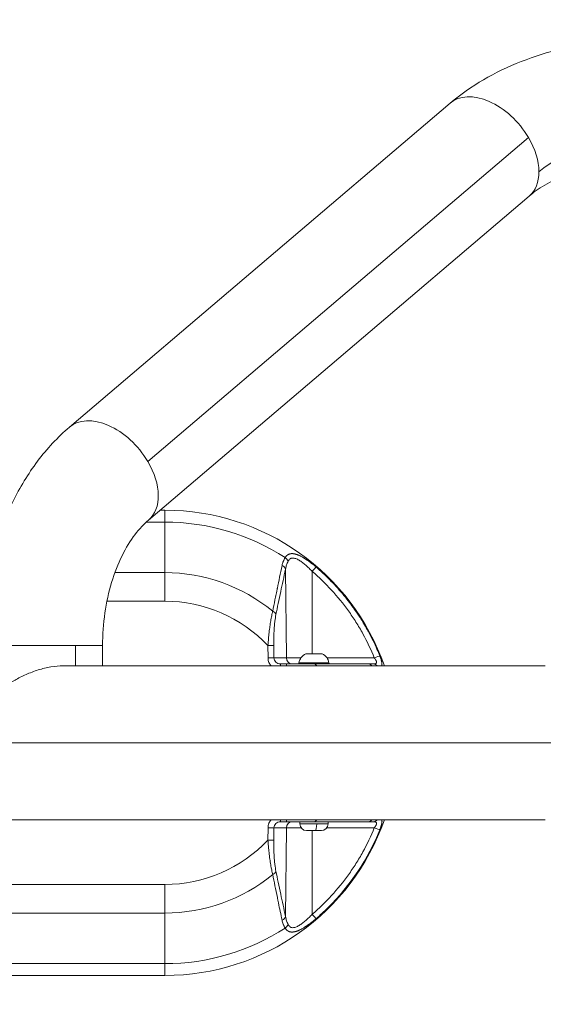
# Model space of a CAD drawing. Units: millimetres. Extents: x -14 to 4791, y 5 to 4332.
# Drawn here: x 1975 to 2234, y 1978 to 2465 of the extents above; entities that cross this region are included whole.
import ezdxf

# ---------------------------------------------------------------- set-up
doc = ezdxf.new("R2010")
doc.units = ezdxf.units.MM
doc.styles.get("Standard").update_dxf_attribs({"font": 'Square-721-BT.ttf'})
doc.dimstyles.new('ISO-25$0', dxfattribs={"dimtxt": 2.5, "dimasz": 2.5, "dimexe": 1.25, "dimexo": 0.625, "dimtad": 1, "dimtxsty": 'Standard', "dimcen": 2.5, "dimadec": 0, "dimazin": 0, "dimtfac": 1, "dimtmove": 0, "dimatfit": 3, "dimfxl": 1, "dimarcsym": 0})

# ---------------------------------------------------------------- blocks, each defined once
blk = doc.blocks.new('*D15')
at = {"color": 0, "lineweight": -2, "transparency": 16777216}
for p, q in [((230.45, 4122.73), (230.45, 4153.98)), ((310.45, 4152.73), (4710.85, 4152.73)), ((4790.85, 4122.73), (4790.85, 4153.98))]:
    blk.add_line(p, q, dxfattribs=at)
at = {"color": 0, "transparency": 16777216}
for points in [[(310.45, 4166.07), (310.45, 4139.4), (230.45, 4152.73)], [(4710.85, 4166.07), (4710.85, 4139.4), (4790.85, 4152.73)]]:
    blk.add_solid(points, dxfattribs=at)
at = {"layer": 'Defpoints', "color": 0, "transparency": 16777216}
for p in [(4790.85, 4152.73), (230.45, 2095.66), (4790.85, 2068.2)]:
    blk.add_point(p, dxfattribs=at)
at = {"color": 0, "transparency": 16777216, "insert": (2549.01, 4253.46), "char_height": 120, "attachment_point": 5}
blk.add_mtext('455', dxfattribs=at)
blk = doc.blocks.new('*D16')
at = {"color": 0, "lineweight": -2, "transparency": 16777216}
for p, q in [((196.43, 4081.9), (165.18, 4081.9)), ((166.43, 4001.9), (166.43, 84.91)), ((196.43, 4.91), (165.18, 4.91))]:
    blk.add_line(p, q, dxfattribs=at)
at = {"color": 0, "transparency": 16777216}
for points in [[(153.09, 4001.9), (179.76, 4001.9), (166.43, 4081.9)], [(153.09, 84.91), (179.76, 84.91), (166.43, 4.91)]]:
    blk.add_solid(points, dxfattribs=at)
at = {"layer": 'Defpoints', "color": 0, "transparency": 16777216}
for p in [(2492.37, 4081.9), (166.43, 4.91), (2513.24, 4.91)]:
    blk.add_point(p, dxfattribs=at)
at = {"color": 0, "transparency": 16777216, "insert": (64.98, 2043.4), "char_height": 120, "attachment_point": 5, "rotation": 90}
blk.add_mtext('410', dxfattribs=at)

msp = doc.modelspace()

# ---------------------------------------------------------------- linework, layer by layer
at = {"color": 0, "linetype": 'Continuous', "lineweight": 0}
for p, q in [((2187.487, 2423.341), (1999.232, 2263.187)), ((2037.946, 2246.262), (2226.201, 2406.417)), ((2226.56, 2377.413), (2038.305, 2217.258)), ((2046.453, 2222.118), (2044.018, 2222.118)), ((2046.453, 2177.118), (2046.453, 2222.118)), ((2046.453, 2216.26), (2037.179, 2216.26)), ((2046.453, 2191.26), (2021.688, 2191.26)), ((2106.486, 2149.092), (2106.113, 2193.01)), ((2119.273, 2191.849), (2119.278, 2151.118)), ((2017.754, 2177.118), (2046.453, 2177.118)), ((1955.307, 2155.204), (2015.607, 2155.204)), ((2002.268, 2145.168), (2002.268, 2155.204)), ((2015.607, 2155.204), (2015.607, 2145.168)), ((2097.362, 2155.163), (2100.28, 2155.189)), ((2097.362, 2155.163), (2097.417, 2149.066)), ((2100.335, 2149.092), (2100.28, 2155.189)), ((2097.417, 2149.066), (2100.335, 2149.092)), ((2100.335, 2149.092), (2113.699, 2149.092)), ((2112.728, 2146.703), (2127.579, 2146.703)), ((2116.258, 2151.118), (2124.04, 2151.118)), ((2126.599, 2149.092), (2149.999, 2149.092)), ((1996.111, 2145.168), (2234.55, 2145.168)), ((2106.487, 2146.118), (2103.585, 2146.118)), ((2103.585, 2145.168), (2103.585, 2146.118)), ((2106.487, 2146.118), (2106.487, 2145.168)), ((1741.153, 2107.118), (2287.471, 2107.118)), ((1832.914, 2069.068), (2234.551, 2069.068)), ((2103.585, 2069.068), (2103.585, 2068.118)), ((2106.487, 2069.068), (2106.487, 2068.118)), ((2097.417, 2065.171), (2097.362, 2059.073)), ((2097.417, 2065.171), (2100.335, 2065.144)), ((2100.28, 2059.047), (2100.335, 2065.144)), ((2113.757, 2065.144), (2100.335, 2065.144)), ((2103.585, 2068.118), (2106.487, 2068.118)), ((2106.113, 2021.227), (2106.486, 2065.144)), ((2113.149, 2067.068), (2113.149, 2068.118)), ((2113.149, 2067.068), (2127.149, 2067.068)), ((2123.799, 2063.718), (2116.499, 2063.718)), ((2119.278, 2063.718), (2119.273, 2022.388)), ((2149.999, 2065.144), (2126.542, 2065.144)), ((2127.149, 2067.068), (2127.149, 2068.118)), ((2100.28, 2059.047), (2097.362, 2059.073)), ((2046.453, 2037.118), (1856.153, 2037.118)), ((2046.453, 1992.118), (2046.453, 2037.118)), ((1856.153, 2022.976), (2046.453, 2022.976)), ((1966.823, 1997.976), (2046.453, 1997.976)), ((2046.453, 1992.118), (1856.153, 1992.118))]:
    msp.add_line(p, q, dxfattribs=at)
for centre, radius, start, end in [((2046.453, 2107.118), 115, 19.32156, 90), ((2046.453, 2107.118), 109.142, 57.00832, 90), ((2046.453, 2107.118), 84.142, 50.69318, 90), ((2046.453, 2107.118), 70, 43.34229, 90), ((2113.212, 2146.618), 0.5, 170.28344, 270), ((2118.566, 2145.702), 5.931, 115.14391, 170.28344), ((2116.258, 2150.618), 0.5, 90, 115.14391), ((2124.04, 2150.618), 0.5, 64.85609, 90), ((2121.732, 2145.702), 5.931, 9.71656, 64.85609), ((2127.086, 2146.618), 0.5, 270, 9.71656), ((2046.453, 2107.118), 115, 270, 340.67844), ((2116.499, 2067.068), 3.35, 180, 270), ((2123.799, 2067.068), 3.35, 270, 0), ((2046.453, 2107.118), 70, 270, 316.65771), ((2046.453, 2107.118), 84.142, 270, 309.30682), ((2046.453, 2107.118), 109.142, 270, 302.99168)]:
    msp.add_arc(centre, radius, start, end, dxfattribs=at)
for centre, major_axis, ratio, start_param, end_param in [((2207.024, 2400.377), (-19.536, 22.964), 0.636062, -1.8333888, 0), ((2207.024, 2400.377), (-19.536, 22.964), 0.636062, -2.4995883, -1.8333888), ((2207.024, 2400.377), (19.536, -22.964), 0.636062, 0, 0.6420043), ((2018.768, 2240.222), (-19.536, 22.964), 0.636062, -1.8333888, 0), ((2018.768, 2240.222), (19.536, -22.964), 0.636062, 0, 1.3082039), ((2104.728, 2196.882), (-2.538, 1.6), 0.7070761, -2.4023815, -1.5801073), ((2098.411, 2170.583), (2.938, -0.608), 0.6631719, 0.3151703, 1.2368003), ((2109.404, 2149.118), (0, -3), 0.9727116, -1.5620697, 0), ((2118.568, 2145.702), (0, -5.931), 0.9988226, -2.7027486, -1.7403822), ((2149.96, 2149.066), (2.781, 1.125), 0.0031548, 0.1933299, 1.5553237), ((2120.152, 2143.118), (0, 3), 0.6683602, -0.8184778, 0), ((2147.238, 2143.118), (0, 3), 0.6855765, -0.8184778, 0), ((2149.601, 2143.118), (0, 3), 0.823417, -0.8184778, 0), ((2120.152, 2071.118), (0, -3), 0.6683602, 0, 0.8184778), ((2109.404, 2065.118), (0, 3), 0.9727116, 0, 1.5620697), ((2098.411, 2043.653), (2.938, 0.608), 0.6631719, -1.2368003, -0.3151703), ((2103.195, 2021.253), (2.931, 0.641), 0.6821309, -1.3132191, -0.3228656), ((2119.234, 2022.414), (1.953, -2.277), 0.0043078, 0.1952034, 1.5556043)]:
    msp.add_ellipse(centre, major_axis=major_axis, ratio=ratio, start_param=start_param, end_param=end_param, dxfattribs=at)
at = {"color": 0, "linetype": 'Continuous', "lineweight": 0, "extrusion": (0, 0, -1)}
for centre, major_axis, ratio, start_param, end_param in [((2285.684, 2365.064), (67.074, 0), 0.6180026, -2.513344, -1.5707963), ((2103.195, 2192.983), (2.931, -0.641), 0.6821309, -1.3132191, -0.3228656), ((2119.234, 2191.823), (1.953, 2.277), 0.0043078, 0.1952034, 1.5556043), ((2113.221, 2146.618), (0, -0.5), 0.9988226, 0, 1.7403822), ((2147.238, 2071.118), (0, -3), 0.6855765, -0.8184778, 0), ((2149.601, 2071.118), (0, -3), 0.823417, -0.8184778, 0), ((2120.843, 2067.068), (0, -3.35), 0.1900661, -1.5707963, 0), ((2149.96, 2065.171), (2.781, -1.125), 0.0031548, 0.1933299, 1.5553237), ((2104.728, 2017.355), (-2.538, -1.6), 0.7070761, -2.4023815, -1.5801073)]:
    msp.add_ellipse(centre, major_axis=major_axis, ratio=ratio, start_param=start_param, end_param=end_param, dxfattribs=at)
at = {"color": 0, "linetype": 'Continuous', "lineweight": 0}
for points, knots in [([(2285.684, 2455.299), (2278.404, 2455.299), (2271.124, 2454.874), (2256.745, 2453.179), (2249.646, 2451.908), (2235.803, 2448.521), (2229.059, 2446.405), (2216.093, 2441.319), (2209.869, 2438.35), (2198.112, 2431.525), (2192.576, 2427.67), (2187.487, 2423.341)], [4.71238898, 4.71238898, 4.71238898, 4.71238898, 4.90089851, 4.90089851, 5.08940803, 5.08940803, 5.27791756, 5.27791756, 5.46642709, 5.46642709, 5.65493662, 5.65493662, 5.65493662, 5.65493662]), ([(2285.684, 2394.999), (2280.746, 2394.999), (2275.807, 2394.709), (2266.182, 2393.574), (2261.496, 2392.729), (2252.618, 2390.556), (2248.427, 2389.229), (2240.761, 2386.222), (2237.288, 2384.543), (2231.232, 2381.028), (2228.653, 2379.194), (2226.56, 2377.413)], [4.71238898, 4.71238898, 4.71238898, 4.71238898, 4.90089851, 4.90089851, 5.08940803, 5.08940803, 5.27791756, 5.27791756, 5.46642709, 5.46642709, 5.65493662, 5.65493662, 5.65493662, 5.65493662]), ([(1999.232, 2263.187), (1993.377, 2258.205), (1988.105, 2252.517), (1978.742, 2240.096), (1974.649, 2233.36), (1967.629, 2219.121), (1964.701, 2211.617), (1960.01, 2196.092), (1958.247, 2188.071), (1955.896, 2171.768), (1955.307, 2163.486), (1955.307, 2155.204)], [0.5235988, 0.5235988, 0.5235988, 0.5235988, 0.7330383, 0.7330383, 0.9424778, 0.9424778, 1.1519173, 1.1519173, 1.3613568, 1.3613568, 1.5707963, 1.5707963, 1.5707963, 1.5707963]), ([(2038.305, 2217.258), (2036.104, 2215.386), (2033.809, 2212.973), (2029.345, 2207.051), (2027.18, 2203.544), (2023.265, 2195.604), (2021.516, 2191.173), (2018.64, 2181.653), (2017.512, 2176.567), (2015.995, 2166.054), (2015.607, 2160.629), (2015.607, 2155.204)], [0.5235988, 0.5235988, 0.5235988, 0.5235988, 0.7330383, 0.7330383, 0.9424778, 0.9424778, 1.1519173, 1.1519173, 1.3613568, 1.3613568, 1.5707963, 1.5707963, 1.5707963, 1.5707963]), ([(2105.883, 2198.661), (2105.934, 2198.742), (2105.987, 2198.821), (2106.094, 2198.974), (2106.15, 2199.05), (2106.264, 2199.195), (2106.322, 2199.266), (2106.405, 2199.361), (2106.428, 2199.387), (2106.467, 2199.43), (2106.483, 2199.446), (2106.585, 2199.554), (2106.673, 2199.64), (2106.817, 2199.769), (2106.872, 2199.815), (2106.954, 2199.881), (2106.982, 2199.903), (2107.027, 2199.936), (2107.043, 2199.948), (2107.071, 2199.968), (2107.083, 2199.977), (2107.134, 2200.013), (2107.174, 2200.04), (2107.297, 2200.121), (2107.382, 2200.171), (2107.516, 2200.243), (2107.564, 2200.268), (2107.688, 2200.327), (2107.766, 2200.361), (2107.908, 2200.417), (2107.972, 2200.44), (2108.107, 2200.485), (2108.179, 2200.506), (2108.322, 2200.543), (2108.392, 2200.56), (2108.5, 2200.581), (2108.536, 2200.588), (2108.609, 2200.601), (2108.645, 2200.606), (2108.766, 2200.624), (2108.852, 2200.633), (2109.044, 2200.649), (2109.15, 2200.654), (2109.366, 2200.656), (2109.476, 2200.654), (2109.677, 2200.643), (2109.769, 2200.636), (2109.878, 2200.625), (2109.894, 2200.623), (2109.963, 2200.616), (2110.017, 2200.609), (2110.153, 2200.591), (2110.236, 2200.578), (2110.362, 2200.555), (2110.404, 2200.548), (2110.468, 2200.535), (2110.49, 2200.531), (2110.527, 2200.523), (2110.543, 2200.52), (2110.565, 2200.516), (2110.57, 2200.514), (2110.687, 2200.489), (2110.801, 2200.463), (2111.08, 2200.391), (2111.246, 2200.343), (2111.469, 2200.272), (2111.524, 2200.254), (2111.701, 2200.195), (2111.823, 2200.152), (2111.996, 2200.087), (2112.044, 2200.069), (2112.14, 2200.032), (2112.187, 2200.013), (2112.302, 2199.967), (2112.371, 2199.939), (2112.475, 2199.895), (2112.51, 2199.88), (2112.556, 2199.861), (2112.567, 2199.856), (2112.58, 2199.85), (2112.582, 2199.849), (2112.601, 2199.841), (2112.619, 2199.833), (2112.641, 2199.824), (2112.645, 2199.822), (2112.764, 2199.77), (2112.879, 2199.718), (2113.163, 2199.586), (2113.333, 2199.504), (2113.569, 2199.385), (2113.634, 2199.351), (2113.878, 2199.225), (2114.059, 2199.128), (2114.333, 2198.976), (2114.425, 2198.925), (2114.563, 2198.846), (2114.609, 2198.819), (2114.679, 2198.779), (2114.702, 2198.765), (2114.745, 2198.74), (2114.765, 2198.729), (2114.788, 2198.715), (2114.792, 2198.713), (2114.892, 2198.654), (2114.989, 2198.596), (2115.23, 2198.451), (2115.374, 2198.362), (2115.633, 2198.2), (2115.748, 2198.127), (2115.952, 2197.995), (2116.042, 2197.937), (2116.254, 2197.798), (2116.376, 2197.716), (2116.561, 2197.592), (2116.621, 2197.551), (2116.728, 2197.477), (2116.775, 2197.446), (2116.844, 2197.398), (2116.867, 2197.382), (2116.909, 2197.353), (2116.929, 2197.339), (2116.951, 2197.324), (2116.955, 2197.321), (2117.026, 2197.272), (2117.093, 2197.225), (2117.425, 2196.992), (2117.69, 2196.801), (2118.221, 2196.41), (2118.486, 2196.21), (2118.894, 2195.896), (2119.036, 2195.786), (2119.505, 2195.419), (2119.833, 2195.156), (2120.49, 2194.616), (2120.82, 2194.339), (2121.152, 2194.055)], [0, 0, 0, 0, 0.0180431, 0.0180431, 0.0365339, 0.0365339, 0.0552113, 0.0552113, 0.0625, 0.0625, 0.0673197, 0.0673197, 0.09375, 0.09375, 0.109375, 0.109375, 0.1171875, 0.1171875, 0.1217581, 0.1217581, 0.125, 0.125, 0.1354189, 0.1354189, 0.1570555, 0.1570555, 0.168884, 0.168884, 0.1875, 0.1875, 0.202451, 0.202451, 0.21875, 0.21875, 0.234375, 0.234375, 0.2421875, 0.2421875, 0.25, 0.25, 0.2684036, 0.2684036, 0.2904518, 0.2904518, 0.3125, 0.3125, 0.3304173, 0.3304173, 0.3335478, 0.3335478, 0.34375, 0.34375, 0.359375, 0.359375, 0.3671875, 0.3671875, 0.3710937, 0.3710937, 0.374003, 0.374003, 0.375, 0.375, 0.3966643, 0.3966643, 0.4275093, 0.4275093, 0.4375, 0.4375, 0.4594543, 0.4594543, 0.4679867, 0.4679867, 0.4761848, 0.4761848, 0.4880924, 0.4880924, 0.4940462, 0.4940462, 0.4959491, 0.4959491, 0.496283, 0.496283, 0.499189, 0.499189, 0.5, 0.5, 0.5208578, 0.5208578, 0.5510555, 0.5510555, 0.5625, 0.5625, 0.59375, 0.59375, 0.609375, 0.609375, 0.6171875, 0.6171875, 0.6210937, 0.6210937, 0.6243124, 0.6243124, 0.625, 0.625, 0.642224, 0.642224, 0.6675616, 0.6675616, 0.6875, 0.6875, 0.7029441, 0.7029441, 0.7240108, 0.7240108, 0.734375, 0.734375, 0.7421875, 0.7421875, 0.7460937, 0.7460937, 0.7492814, 0.7492814, 0.75, 0.75, 0.762196, 0.762196, 0.8102118, 0.8102118, 0.8580018, 0.8580018, 0.8834046, 0.8834046, 0.9417023, 0.9417023, 1, 1, 1, 1]), ([(2104.365, 2194.753), (2104.441, 2195.111), (2104.528, 2195.46), (2104.676, 2195.97), (2104.728, 2196.138), (2104.811, 2196.386), (2104.84, 2196.468), (2104.883, 2196.59), (2104.898, 2196.631), (2104.921, 2196.692), (2104.928, 2196.712), (2104.943, 2196.752), (2104.951, 2196.771), (2105.087, 2197.129), (2105.228, 2197.453), (2105.536, 2198.076), (2105.703, 2198.375), (2105.883, 2198.661)], [0, 0, 0, 0, 0.25, 0.25, 0.375, 0.375, 0.4375, 0.4375, 0.46875, 0.46875, 0.484375, 0.484375, 0.5, 0.5, 0.75, 0.75, 1, 1, 1, 1]), ([(2106.113, 2193.01), (2106.238, 2193.712), (2106.401, 2194.391), (2106.812, 2195.694), (2107.061, 2196.318), (2107.366, 2196.908)], [0, 0, 0, 0, 0.5, 0.5, 1, 1, 1, 1]), ([(2107.366, 2196.908), (2107.496, 2197.16), (2107.641, 2197.388), (2107.961, 2197.78), (2108.134, 2197.945), (2108.418, 2198.145), (2108.517, 2198.203), (2108.723, 2198.305), (2108.83, 2198.347), (2109.157, 2198.449), (2109.386, 2198.483), (2109.865, 2198.491), (2110.117, 2198.465), (2110.63, 2198.361), (2110.89, 2198.284), (2111.42, 2198.089), (2111.689, 2197.97), (2112.236, 2197.697), (2112.512, 2197.544), (2113.337, 2197.047), (2113.888, 2196.665), (2114.718, 2196.037), (2114.996, 2195.818), (2115.545, 2195.369), (2115.818, 2195.139), (2116.631, 2194.432), (2117.167, 2193.939), (2118.228, 2192.92), (2118.753, 2192.393), (2119.273, 2191.849)], [0, 0, 0, 0, 0.0625, 0.0625, 0.125, 0.125, 0.15625, 0.15625, 0.1875, 0.1875, 0.25, 0.25, 0.3125, 0.3125, 0.375, 0.375, 0.4375, 0.4375, 0.5, 0.5, 0.625, 0.625, 0.6875, 0.6875, 0.75, 0.75, 0.875, 0.875, 1, 1, 1, 1]), ([(2099.755, 2172.225), (2100.104, 2174.007), (2100.469, 2175.843), (2101.038, 2178.678), (2101.231, 2179.636), (2101.527, 2181.094), (2101.677, 2181.828), (2101.853, 2182.694), (2101.943, 2183.129), (2101.992, 2183.37), (2102.016, 2183.487), (2102.029, 2183.55), (2102.031, 2183.558), (2102.757, 2187.098), (2103.534, 2190.827), (2104.365, 2194.753)], [0, 0, 0, 0, 0.25, 0.25, 0.375, 0.375, 0.4375, 0.46875, 0.484375, 0.4921875, 0.4990234, 0.4990234, 0.5, 0.5, 1, 1, 1, 1]), ([(2106.113, 2193.01), (2105.258, 2189.098), (2104.454, 2185.389), (2103.704, 2181.88), (2102.843, 2177.859), (2102.052, 2174.102), (2101.329, 2170.609)], [0, 0, 0, 0, 0.465928, 0.465928, 0.465928, 1, 1, 1, 1]), ([(2119.273, 2191.849), (2122.663, 2188.941), (2125.847, 2185.858), (2131.816, 2179.351), (2134.601, 2175.927), (2138.478, 2170.535), (2139.72, 2168.694), (2141.506, 2165.868), (2142.089, 2164.914), (2143.221, 2162.996), (2143.772, 2162.031), (2146.448, 2157.172), (2148.344, 2153.183), (2149.999, 2149.092)], [0, 0, 0, 0, 0.25, 0.25, 0.5, 0.5, 0.625, 0.625, 0.6875, 0.6875, 0.75, 0.75, 1, 1, 1, 1]), ([(2121.152, 2194.055), (2122.325, 2193.048), (2123.479, 2192.018), (2124.61, 2190.965), (2125.742, 2189.912), (2126.853, 2188.836), (2127.94, 2187.737), (2128.968, 2186.7), (2129.976, 2185.643), (2130.962, 2184.568), (2131.021, 2184.504), (2131.079, 2184.441), (2131.137, 2184.377), (2132.18, 2183.235), (2133.2, 2182.072), (2134.195, 2180.889), (2135.191, 2179.706), (2136.163, 2178.502), (2137.109, 2177.279), (2137.938, 2176.209), (2138.748, 2175.124), (2139.538, 2174.025), (2139.651, 2173.868), (2139.763, 2173.711), (2139.875, 2173.554), (2140.771, 2172.293), (2141.642, 2171.015), (2142.487, 2169.72), (2142.781, 2169.267), (2143.073, 2168.813), (2143.361, 2168.357), (2143.899, 2167.506), (2144.425, 2166.647), (2144.94, 2165.783), (2145.011, 2165.664), (2145.081, 2165.546), (2145.151, 2165.427), (2145.731, 2164.445), (2146.297, 2163.454), (2146.847, 2162.455), (2146.976, 2162.22), (2147.105, 2161.985), (2147.233, 2161.749), (2147.969, 2160.389), (2148.678, 2159.014), (2149.359, 2157.626), (2150.04, 2156.237), (2150.693, 2154.834), (2151.316, 2153.42), (2151.79, 2152.344), (2152.248, 2151.261), (2152.688, 2150.172)], [0, 0, 0, 0, 0.084796, 0.084796, 0.084796, 0.16963598, 0.16963598, 0.16963598, 0.24978732, 0.24978732, 0.24978732, 0.25451916, 0.25451916, 0.25451916, 0.3394447, 0.3394447, 0.3394447, 0.42443545, 0.42443545, 0.42443545, 0.49884668, 0.49884668, 0.49884668, 0.50946322, 0.50946322, 0.50946322, 0.59452735, 0.59452735, 0.59452735, 0.62422908, 0.62422908, 0.62422908, 0.6796272, 0.6796272, 0.6796272, 0.68721303, 0.68721303, 0.68721303, 0.75001492, 0.75001492, 0.75001492, 0.76478305, 0.76478305, 0.76478305, 0.84996698, 0.84996698, 0.84996698, 0.93519744, 0.93519744, 0.93519744, 1, 1, 1, 1]), ([(2097.362, 2155.163), (2097.452, 2156.412), (2097.554, 2157.644), (2097.667, 2158.852), (2097.703, 2159.246), (2097.742, 2159.638), (2097.781, 2160.028), (2097.896, 2161.165), (2098.021, 2162.277), (2098.157, 2163.354), (2098.209, 2163.773), (2098.264, 2164.187), (2098.32, 2164.594), (2098.458, 2165.6), (2098.605, 2166.571), (2098.762, 2167.497), (2098.827, 2167.877), (2098.893, 2168.249), (2098.96, 2168.613), (2098.967, 2168.648), (2098.973, 2168.682), (2098.98, 2168.716), (2099.14, 2169.573), (2099.309, 2170.384), (2099.486, 2171.14), (2099.559, 2171.451), (2099.633, 2171.752), (2099.708, 2172.043), (2099.724, 2172.104), (2099.739, 2172.164), (2099.755, 2172.225)], [0, 0, 0, 0, 0.1884124, 0.1884124, 0.1884124, 0.25, 0.25, 0.25, 0.4300364, 0.4300364, 0.4300364, 0.5, 0.5, 0.5, 0.672565, 0.672565, 0.672565, 0.7433107, 0.7433107, 0.7433107, 0.75, 0.75, 0.75, 0.9171258, 0.9171258, 0.9171258, 0.985638, 0.985638, 0.985638, 1, 1, 1, 1]), ([(2100.28, 2155.189), (2100.268, 2156.58), (2100.274, 2157.977), (2100.333, 2160.72), (2100.386, 2162.069), (2100.507, 2164.053), (2100.555, 2164.708), (2100.667, 2166.002), (2100.73, 2166.629), (2100.943, 2168.45), (2101.117, 2169.581), (2101.329, 2170.609)], [0, 0, 0, 0, 0.25, 0.25, 0.5, 0.5, 0.625, 0.625, 0.75, 0.75, 1, 1, 1, 1]), ([(2097.417, 2149.066), (2097.424, 2148.285), (2097.59, 2147.506), (2098.157, 2146.197), (2098.51, 2145.649), (2098.942, 2145.168)], [0, 0, 0, 0, 0.25, 0.25, 0.45445625, 0.45445625, 0.45445625, 0.45445625]), ([(2103.585, 2146.118), (2103.162, 2146.118), (2102.739, 2146.196), (2101.956, 2146.493), (2101.597, 2146.713), (2100.996, 2147.263), (2100.755, 2147.592), (2100.426, 2148.312), (2100.339, 2148.702), (2100.335, 2149.092)], [0, 0, 0, 0, 0.25, 0.25, 0.5, 0.5, 0.75, 0.75, 1, 1, 1, 1]), ([(2149.999, 2149.092), (2150.152, 2148.903), (2150.298, 2148.71), (2150.565, 2148.326), (2150.684, 2148.139), (2150.837, 2147.863), (2150.884, 2147.771), (2150.966, 2147.594), (2151.002, 2147.507), (2151.06, 2147.34), (2151.083, 2147.258), (2151.115, 2147.101), (2151.124, 2147.025), (2151.125, 2146.883), (2151.118, 2146.816), (2151.087, 2146.691), (2151.063, 2146.632), (2150.964, 2146.469), (2150.865, 2146.382), (2150.601, 2146.245), (2150.434, 2146.195), (2150.053, 2146.132), (2149.838, 2146.118), (2149.601, 2146.118)], [0, 0, 0, 0, 0.125, 0.125, 0.25, 0.25, 0.3125, 0.3125, 0.375, 0.375, 0.4375, 0.4375, 0.5, 0.5, 0.5625, 0.5625, 0.625, 0.625, 0.75, 0.75, 0.875, 0.875, 1, 1, 1, 1]), ([(2152.688, 2150.172), (2152.729, 2150.071), (2152.769, 2149.97), (2152.848, 2149.767), (2152.887, 2149.665), (2152.929, 2149.552), (2152.933, 2149.541), (2152.965, 2149.457), (2152.991, 2149.384), (2153.043, 2149.241), (2153.068, 2149.17), (2153.105, 2149.063), (2153.118, 2149.027), (2153.141, 2148.959), (2153.152, 2148.927), (2153.224, 2148.714), (2153.281, 2148.537), (2153.343, 2148.331), (2153.353, 2148.3), (2153.392, 2148.167), (2153.421, 2148.066), (2153.462, 2147.921), (2153.474, 2147.876), (2153.498, 2147.783), (2153.511, 2147.735), (2153.525, 2147.68), (2153.526, 2147.674), (2153.554, 2147.565), (2153.578, 2147.464), (2153.608, 2147.333), (2153.615, 2147.301), (2153.647, 2147.15), (2153.67, 2147.032), (2153.702, 2146.856), (2153.712, 2146.795), (2153.731, 2146.671), (2153.739, 2146.608), (2153.756, 2146.474), (2153.764, 2146.403), (2153.774, 2146.298), (2153.777, 2146.263), (2153.784, 2146.167), (2153.787, 2146.107), (2153.791, 2145.999), (2153.792, 2145.95), (2153.792, 2145.876), (2153.792, 2145.851), (2153.791, 2145.805), (2153.791, 2145.784), (2153.79, 2145.762), (2153.79, 2145.761), (2153.79, 2145.742), (2153.789, 2145.724), (2153.787, 2145.684), (2153.786, 2145.663), (2153.783, 2145.627), (2153.782, 2145.612), (2153.774, 2145.508), (2153.763, 2145.422), (2153.741, 2145.294), (2153.732, 2145.248), (2153.719, 2145.192), (2153.716, 2145.18), (2153.713, 2145.168)], [0, 0, 0, 0, 0.02935268, 0.02935268, 0.05915221, 0.05915221, 0.0625, 0.0625, 0.08383102, 0.08383102, 0.10493947, 0.10493947, 0.11540572, 0.11540572, 0.125, 0.125, 0.17809575, 0.17809575, 0.1875, 0.1875, 0.21875, 0.21875, 0.23276235, 0.23276235, 0.24803463, 0.24803463, 0.25, 0.25, 0.28210584, 0.28210584, 0.29239762, 0.29239762, 0.33164627, 0.33164627, 0.35284371, 0.35284371, 0.375, 0.375, 0.40103881, 0.40103881, 0.41426246, 0.41426246, 0.4375, 0.4375, 0.45714245, 0.45714245, 0.4675671, 0.4675671, 0.47624051, 0.47624051, 0.4767849, 0.4767849, 0.484375, 0.484375, 0.4935633, 0.4935633, 0.5, 0.5, 0.53999259, 0.53999259, 0.5625, 0.5625, 0.56868036, 0.56868036, 0.56868036, 0.56868036]), ([(1996.111, 2145.168), (1994.166, 2145.168), (1992.114, 2144.996), (1987.948, 2144.31), (1985.833, 2143.797), (1981.69, 2142.501), (1979.657, 2141.718), (1975.796, 2140.004), (1973.968, 2139.073), (1970.553, 2137.182), (1968.844, 2136.145), (1965.611, 2134.083), (1964.087, 2133.058), (1961.305, 2131.23), (1960.044, 2130.428), (1957.852, 2129.295), (1956.92, 2128.97), (1955.451, 2128.97), (1954.936, 2129.295), (1954.333, 2130.428), (1954.242, 2131.23), (1954.46, 2133.058), (1954.768, 2134.083), (1955.273, 2135.149), (1955.29, 2135.184), (1955.307, 2135.22)], [8.1648389, 8.1648389, 8.1648389, 8.1648389, 8.7856496, 8.7856496, 9.4064602, 9.4064602, 10.0272709, 10.0272709, 10.6480816, 10.6480816, 11.2921363, 11.2921363, 11.9361909, 11.9361909, 12.5802456, 12.5802456, 13.2243002, 13.2243002, 13.8683548, 13.8683548, 14.5124095, 14.5124095, 15.1564641, 15.1564641, 15.178384, 15.178384, 15.178384, 15.178384]), ([(2120.152, 2146.118), (2119.218, 2146.118), (2118.216, 2146.118), (2116.094, 2146.118), (2114.974, 2146.118), (2113.205, 2146.118), (2112.608, 2146.118), (2111.407, 2146.118), (2110.802, 2146.118), (2108.974, 2146.118), (2107.739, 2146.118), (2106.487, 2146.118)], [0, 0, 0, 0, 0.25, 0.25, 0.5, 0.5, 0.625, 0.625, 0.75, 0.75, 1, 1, 1, 1]), ([(2120.152, 2146.118), (2124.347, 2146.118), (2128.886, 2146.118), (2133.766, 2146.118), (2137.999, 2146.118), (2142.489, 2146.118), (2147.238, 2146.118)], [0, 0, 0, 0, 0.53552523, 0.53552523, 0.53552523, 1, 1, 1, 1]), ([(2098.942, 2069.068), (2098.51, 2068.587), (2098.157, 2068.039), (2097.59, 2066.731), (2097.424, 2065.952), (2097.417, 2065.171)], [0.54554375, 0.54554375, 0.54554375, 0.54554375, 0.75, 0.75, 1, 1, 1, 1]), ([(2153.713, 2069.068), (2153.716, 2069.056), (2153.719, 2069.044), (2153.732, 2068.988), (2153.741, 2068.943), (2153.752, 2068.879), (2153.755, 2068.861), (2153.763, 2068.81), (2153.767, 2068.776), (2153.773, 2068.722), (2153.776, 2068.702), (2153.779, 2068.668), (2153.78, 2068.654), (2153.785, 2068.586), (2153.788, 2068.532), (2153.792, 2068.417), (2153.793, 2068.356), (2153.791, 2068.231), (2153.789, 2068.168), (2153.784, 2068.072), (2153.782, 2068.04), (2153.774, 2067.94), (2153.768, 2067.871), (2153.756, 2067.764), (2153.752, 2067.727), (2153.739, 2067.628), (2153.731, 2067.566), (2153.703, 2067.387), (2153.682, 2067.269), (2153.647, 2067.088), (2153.635, 2067.028), (2153.614, 2066.933), (2153.606, 2066.898), (2153.587, 2066.814), (2153.576, 2066.764), (2153.552, 2066.666), (2153.54, 2066.617), (2153.514, 2066.515), (2153.5, 2066.46), (2153.451, 2066.274), (2153.413, 2066.141), (2153.37, 2065.994), (2153.366, 2065.98), (2153.339, 2065.892), (2153.316, 2065.816), (2153.268, 2065.662), (2153.243, 2065.584), (2153.199, 2065.451), (2153.181, 2065.397), (2153.152, 2065.31), (2153.141, 2065.277), (2153.096, 2065.145), (2153.061, 2065.046), (2152.989, 2064.847), (2152.952, 2064.747), (2152.878, 2064.547), (2152.839, 2064.447), (2152.764, 2064.253), (2152.726, 2064.159), (2152.688, 2064.065)], [0.43132245, 0.43132245, 0.43132245, 0.43132245, 0.4375, 0.4375, 0.46001277, 0.46001277, 0.46875, 0.46875, 0.484375, 0.484375, 0.49361708, 0.49361708, 0.5, 0.5, 0.52326858, 0.52326858, 0.54858176, 0.54858176, 0.57364938, 0.57364938, 0.58581962, 0.58581962, 0.61158947, 0.61158947, 0.625, 0.625, 0.64709347, 0.64709347, 0.6875, 0.6875, 0.70748955, 0.70748955, 0.71875, 0.71875, 0.73473804, 0.73473804, 0.75, 0.75, 0.76727721, 0.76727721, 0.80845012, 0.80845012, 0.8125, 0.8125, 0.83553387, 0.83553387, 0.85878336, 0.85878336, 0.875, 0.875, 0.88464786, 0.88464786, 0.91401108, 0.91401108, 0.9434637, 0.9434637, 0.97262817, 0.97262817, 1, 1, 1, 1]), ([(2100.335, 2065.144), (2100.339, 2065.535), (2100.426, 2065.925), (2100.755, 2066.644), (2100.996, 2066.974), (2101.597, 2067.524), (2101.956, 2067.744), (2102.739, 2068.041), (2103.162, 2068.118), (2103.585, 2068.118)], [0, 0, 0, 0, 0.25, 0.25, 0.5, 0.5, 0.75, 0.75, 1, 1, 1, 1]), ([(2106.487, 2068.118), (2107.739, 2068.118), (2108.974, 2068.118), (2110.802, 2068.118), (2111.407, 2068.118), (2112.608, 2068.118), (2113.205, 2068.118), (2114.974, 2068.118), (2116.094, 2068.118), (2118.216, 2068.118), (2119.218, 2068.118), (2120.152, 2068.118)], [0, 0, 0, 0, 0.25, 0.25, 0.375, 0.375, 0.5, 0.5, 0.75, 0.75, 1, 1, 1, 1]), ([(2149.999, 2065.144), (2148.344, 2061.054), (2146.448, 2057.064), (2143.772, 2052.206), (2143.221, 2051.24), (2142.089, 2049.323), (2141.506, 2048.369), (2139.72, 2045.542), (2138.478, 2043.702), (2134.601, 2038.309), (2131.816, 2034.886), (2125.847, 2028.379), (2122.663, 2025.295), (2119.273, 2022.388)], [0, 0, 0, 0, 0.25, 0.25, 0.3125, 0.3125, 0.375, 0.375, 0.5, 0.5, 0.75, 0.75, 1, 1, 1, 1]), ([(2147.238, 2068.118), (2142.489, 2068.118), (2137.999, 2068.118), (2133.766, 2068.118), (2128.886, 2068.118), (2124.347, 2068.118), (2120.152, 2068.118)], [0, 0, 0, 0, 0.46447477, 0.46447477, 0.46447477, 1, 1, 1, 1]), ([(2152.688, 2064.065), (2146.9, 2049.752), (2138.155, 2036.596), (2127.126, 2025.686), (2125.201, 2023.782), (2123.208, 2021.945), (2121.152, 2020.182)], [0, 0, 0, 0, 0.85142305, 0.85142305, 0.85142305, 1, 1, 1, 1]), ([(2149.601, 2068.118), (2149.838, 2068.118), (2150.053, 2068.104), (2150.434, 2068.041), (2150.601, 2067.992), (2150.865, 2067.855), (2150.964, 2067.768), (2151.063, 2067.605), (2151.087, 2067.546), (2151.118, 2067.42), (2151.125, 2067.353), (2151.124, 2067.211), (2151.115, 2067.136), (2151.083, 2066.978), (2151.06, 2066.897), (2151.002, 2066.729), (2150.966, 2066.643), (2150.884, 2066.465), (2150.837, 2066.374), (2150.684, 2066.098), (2150.565, 2065.91), (2150.298, 2065.527), (2150.152, 2065.334), (2149.999, 2065.144)], [0, 0, 0, 0, 0.125, 0.125, 0.25, 0.25, 0.375, 0.375, 0.4375, 0.4375, 0.5, 0.5, 0.5625, 0.5625, 0.625, 0.625, 0.6875, 0.6875, 0.75, 0.75, 0.875, 0.875, 1, 1, 1, 1]), ([(2099.755, 2042.012), (2099.57, 2042.713), (2099.393, 2043.473), (2099.224, 2044.284), (2099.15, 2044.638), (2099.078, 2045.001), (2099.007, 2045.374), (2098.998, 2045.423), (2098.989, 2045.471), (2098.98, 2045.52), (2098.817, 2046.391), (2098.663, 2047.31), (2098.518, 2048.266), (2098.455, 2048.685), (2098.393, 2049.11), (2098.333, 2049.543), (2098.329, 2049.576), (2098.324, 2049.609), (2098.32, 2049.642), (2098.178, 2050.673), (2098.047, 2051.74), (2097.926, 2052.835), (2097.876, 2053.289), (2097.827, 2053.747), (2097.781, 2054.209), (2097.663, 2055.377), (2097.556, 2056.572), (2097.46, 2057.785), (2097.426, 2058.212), (2097.393, 2058.642), (2097.362, 2059.073)], [0, 0, 0, 0, 0.1673302, 0.1673302, 0.1673302, 0.2404528, 0.2404528, 0.2404528, 0.25, 0.25, 0.25, 0.4199456, 0.4199456, 0.4199456, 0.4943026, 0.4943026, 0.4943026, 0.5, 0.5, 0.5, 0.676808, 0.676808, 0.676808, 0.75, 0.75, 0.75, 0.9348883, 0.9348883, 0.9348883, 1, 1, 1, 1]), ([(2101.329, 2043.627), (2101.117, 2044.655), (2100.943, 2045.787), (2100.73, 2047.607), (2100.667, 2048.235), (2100.555, 2049.529), (2100.507, 2050.183), (2100.386, 2052.167), (2100.333, 2053.517), (2100.274, 2056.259), (2100.268, 2057.656), (2100.28, 2059.047)], [0, 0, 0, 0, 0.25, 0.25, 0.375, 0.375, 0.5, 0.5, 0.75, 0.75, 1, 1, 1, 1]), ([(2104.365, 2019.483), (2103.742, 2022.428), (2103.149, 2025.262), (2102.585, 2027.985), (2102.492, 2028.439), (2102.398, 2028.89), (2102.306, 2029.337), (2102.26, 2029.561), (2102.214, 2029.784), (2102.168, 2030.007), (2102.146, 2030.118), (2102.123, 2030.229), (2102.1, 2030.34), (2102.089, 2030.395), (2102.077, 2030.45), (2102.066, 2030.506), (2102.056, 2030.554), (2102.046, 2030.602), (2102.036, 2030.651), (2102.035, 2030.658), (2102.034, 2030.664), (2102.032, 2030.671), (2101.212, 2034.668), (2100.453, 2038.448), (2099.755, 2042.012)], [0, 0, 0, 0, 0.375, 0.375, 0.375, 0.4375, 0.4375, 0.4375, 0.46875, 0.46875, 0.46875, 0.484375, 0.484375, 0.484375, 0.4921875, 0.4921875, 0.4921875, 0.4990234, 0.4990234, 0.4990234, 0.5, 0.5, 0.5, 1, 1, 1, 1]), ([(2101.329, 2043.627), (2102.052, 2040.135), (2102.843, 2036.378), (2103.704, 2032.356), (2104.454, 2028.848), (2105.258, 2025.138), (2106.113, 2021.227)], [0, 0, 0, 0, 0.534072, 0.534072, 0.534072, 1, 1, 1, 1]), ([(2121.152, 2020.182), (2120.837, 2019.912), (2120.523, 2019.649), (2119.897, 2019.133), (2119.584, 2018.882), (2119.241, 2018.611), (2119.21, 2018.587), (2119.132, 2018.525), (2119.085, 2018.489), (2118.769, 2018.243), (2118.501, 2018.038), (2117.974, 2017.644), (2117.715, 2017.454), (2117.358, 2017.198), (2117.259, 2017.128), (2117.136, 2017.042), (2117.112, 2017.025), (2117.067, 2016.993), (2117.045, 2016.978), (2117.006, 2016.951), (2116.989, 2016.939), (2116.967, 2016.924), (2116.963, 2016.921), (2116.766, 2016.784), (2116.574, 2016.653), (2116.299, 2016.469), (2116.215, 2016.413), (2116.042, 2016.299), (2115.952, 2016.241), (2115.728, 2016.097), (2115.593, 2016.011), (2115.364, 2015.869), (2115.27, 2015.811), (2115.147, 2015.736), (2115.117, 2015.717), (2115.078, 2015.694), (2115.069, 2015.689), (2115.015, 2015.657), (2114.971, 2015.63), (2114.905, 2015.591), (2114.883, 2015.578), (2114.843, 2015.554), (2114.826, 2015.544), (2114.803, 2015.531), (2114.799, 2015.528), (2114.6, 2015.411), (2114.407, 2015.301), (2114.042, 2015.1), (2113.87, 2015.008), (2113.521, 2014.827), (2113.344, 2014.739), (2113.111, 2014.627), (2113.053, 2014.599), (2112.951, 2014.552), (2112.907, 2014.532), (2112.826, 2014.495), (2112.789, 2014.478), (2112.745, 2014.458), (2112.732, 2014.453), (2112.72, 2014.448), (2112.714, 2014.445), (2112.713, 2014.444), (2112.696, 2014.437), (2112.682, 2014.431), (2112.662, 2014.422), (2112.657, 2014.42), (2112.651, 2014.417), (2112.649, 2014.416), (2112.52, 2014.36), (2112.394, 2014.307), (2112.161, 2014.213), (2112.054, 2014.171), (2111.859, 2014.098), (2111.771, 2014.066), (2111.647, 2014.024), (2111.611, 2014.011), (2111.404, 2013.942), (2111.236, 2013.89), (2111.018, 2013.83), (2110.967, 2013.817), (2110.884, 2013.795), (2110.852, 2013.787), (2110.779, 2013.769), (2110.738, 2013.76), (2110.677, 2013.746), (2110.656, 2013.741), (2110.621, 2013.733), (2110.606, 2013.73), (2110.586, 2013.726), (2110.581, 2013.724), (2110.387, 2013.683), (2110.204, 2013.652), (2109.986, 2013.624), (2109.948, 2013.619), (2109.808, 2013.604), (2109.707, 2013.595), (2109.601, 2013.589), (2109.594, 2013.589), (2109.497, 2013.584), (2109.408, 2013.581), (2109.256, 2013.581), (2109.192, 2013.582), (2109.096, 2013.586), (2109.064, 2013.588), (2109.001, 2013.591), (2108.97, 2013.594), (2108.926, 2013.597), (2108.913, 2013.598), (2108.863, 2013.603), (2108.827, 2013.607), (2108.754, 2013.615), (2108.718, 2013.62), (2108.544, 2013.645), (2108.409, 2013.671), (2108.197, 2013.725), (2108.116, 2013.749), (2107.972, 2013.796), (2107.908, 2013.819), (2107.777, 2013.871), (2107.711, 2013.899), (2107.635, 2013.935), (2107.623, 2013.94), (2107.578, 2013.962), (2107.544, 2013.979), (2107.494, 2014.005), (2107.477, 2014.014), (2107.444, 2014.032), (2107.427, 2014.042), (2107.344, 2014.088), (2107.279, 2014.128), (2107.204, 2014.177), (2107.194, 2014.183), (2107.167, 2014.201), (2107.149, 2014.213), (2107.119, 2014.234), (2107.107, 2014.243), (2107.013, 2014.309), (2106.933, 2014.371), (2106.776, 2014.503), (2106.699, 2014.573), (2106.581, 2014.688), (2106.54, 2014.73), (2106.425, 2014.851), (2106.354, 2014.933), (2106.214, 2015.104), (2106.145, 2015.193), (2106.017, 2015.371), (2105.957, 2015.459), (2105.894, 2015.559), (2105.888, 2015.567), (2105.883, 2015.575)], [0, 0, 0, 0, 0.0553762, 0.0553762, 0.1109933, 0.1109933, 0.1165964, 0.1165964, 0.125, 0.125, 0.1730629, 0.1730629, 0.2199054, 0.2199054, 0.2378044, 0.2378044, 0.2421875, 0.2421875, 0.2460938, 0.2460938, 0.2493146, 0.2493146, 0.25, 0.25, 0.2826677, 0.2826677, 0.2970571, 0.2970571, 0.3125, 0.3125, 0.3359832, 0.3359832, 0.3524954, 0.3524954, 0.3577835, 0.3577835, 0.359375, 0.359375, 0.3671875, 0.3671875, 0.3710938, 0.3710938, 0.3743412, 0.3743412, 0.375, 0.375, 0.4076935, 0.4076935, 0.4375, 0.4375, 0.46875, 0.46875, 0.4791418, 0.4791418, 0.4870741, 0.4870741, 0.4937587, 0.4937587, 0.495221, 0.4959765, 0.4959765, 0.4962735, 0.4962735, 0.4990409, 0.4990409, 0.4998645, 0.4998645, 0.5001419, 0.5001419, 0.5217912, 0.5217912, 0.5405515, 0.5405515, 0.5562479, 0.5562479, 0.5627426, 0.5627426, 0.5937214, 0.5937214, 0.6033372, 0.6033372, 0.609375, 0.609375, 0.6171875, 0.6171875, 0.6210938, 0.6210938, 0.6240292, 0.6240292, 0.625, 0.625, 0.6591761, 0.6591761, 0.6664666, 0.6664666, 0.6861317, 0.6861317, 0.6875, 0.6875, 0.7053015, 0.7053015, 0.7184595, 0.7184595, 0.7251519, 0.7251519, 0.7316175, 0.7316175, 0.734375, 0.734375, 0.7421875, 0.7421875, 0.75, 0.75, 0.7792769, 0.7792769, 0.7975533, 0.7975533, 0.8125, 0.8125, 0.8284185, 0.8284185, 0.8311405, 0.8311405, 0.8395024, 0.8395024, 0.8436073, 0.8436073, 0.8478499, 0.8478499, 0.8645882, 0.8645882, 0.8671875, 0.8671875, 0.8717323, 0.8717323, 0.875, 0.875, 0.897555, 0.897555, 0.9202064, 0.9202064, 0.9328342, 0.9328342, 0.9553125, 0.9553125, 0.9776563, 0.9776563, 0.9981797, 0.9981797, 1, 1, 1, 1]), ([(2107.366, 2017.328), (2107.061, 2017.918), (2106.812, 2018.542), (2106.401, 2019.845), (2106.238, 2020.524), (2106.113, 2021.227)], [0, 0, 0, 0, 0.5, 0.5, 1, 1, 1, 1]), ([(2119.273, 2022.388), (2118.753, 2021.844), (2118.228, 2021.317), (2117.167, 2020.297), (2116.631, 2019.805), (2115.818, 2019.098), (2115.545, 2018.867), (2114.996, 2018.419), (2114.718, 2018.2), (2113.888, 2017.571), (2113.337, 2017.19), (2112.512, 2016.693), (2112.236, 2016.539), (2111.689, 2016.266), (2111.42, 2016.148), (2110.89, 2015.952), (2110.63, 2015.875), (2110.117, 2015.771), (2109.865, 2015.745), (2109.386, 2015.754), (2109.157, 2015.788), (2108.83, 2015.889), (2108.723, 2015.932), (2108.517, 2016.033), (2108.418, 2016.092), (2108.134, 2016.292), (2107.961, 2016.456), (2107.641, 2016.849), (2107.496, 2017.077), (2107.366, 2017.328)], [0, 0, 0, 0, 0.125, 0.125, 0.25, 0.25, 0.3125, 0.3125, 0.375, 0.375, 0.5, 0.5, 0.5625, 0.5625, 0.625, 0.625, 0.6875, 0.6875, 0.75, 0.75, 0.8125, 0.8125, 0.84375, 0.84375, 0.875, 0.875, 0.9375, 0.9375, 1, 1, 1, 1]), ([(2105.883, 2015.575), (2105.703, 2015.862), (2105.536, 2016.161), (2105.305, 2016.628), (2105.194, 2016.866), (2105.074, 2017.153), (2105.015, 2017.298), (2104.991, 2017.36), (2104.975, 2017.402), (2104.966, 2017.424), (2104.713, 2018.087), (2104.516, 2018.767), (2104.365, 2019.483)], [0, 0, 0, 0, 0.25, 0.25, 0.375, 0.4375, 0.46875, 0.484375, 0.484375, 0.5, 0.5, 1, 1, 1, 1])]:
    msp.add_open_spline(points, degree=3, knots=knots, dxfattribs=at)
for points in [[(2147.238, 2146.118), (2148.128, 2146.118), (2148.915, 2146.118), (2149.601, 2146.118)], [(2149.601, 2068.118), (2148.915, 2068.118), (2148.128, 2068.118), (2147.238, 2068.118)]]:
    msp.add_open_spline(points, degree=3, dxfattribs=at)

# ---------------------------------------------------------------- dimensions: what is measured, and where the dimension line sits
dim = msp.add_linear_dim(base=(4790.845, 4152.733), p1=(230.453, 2095.661), p2=(4790.845, 2068.201), text='455', dimstyle='ISO-25$0', override={"dimtxt": 120, "dimasz": 80, "dimgap": 40, "dimtad": 3, "dimfxl": 30, "dimfxlon": 1})
dim.commit()
dim.dimension.update_dxf_attribs({"geometry": '*D15', "text_midpoint": (2549.012, 4152.733), "dimtype": 160})
dim = msp.add_linear_dim(base=(166.427, 4.914), p1=(2492.375, 4081.896), p2=(2513.242, 4.914), angle=90, text='410', dimstyle='ISO-25$0', override={"dimtxt": 120, "dimasz": 80, "dimgap": 40, "dimtad": 3, "dimfxl": 30, "dimfxlon": 1})
dim.commit()
dim.dimension.update_dxf_attribs({"geometry": '*D16', "text_midpoint": (166.427, 2043.405), "dimtype": 160})

doc.saveas('drawing.dxf')
